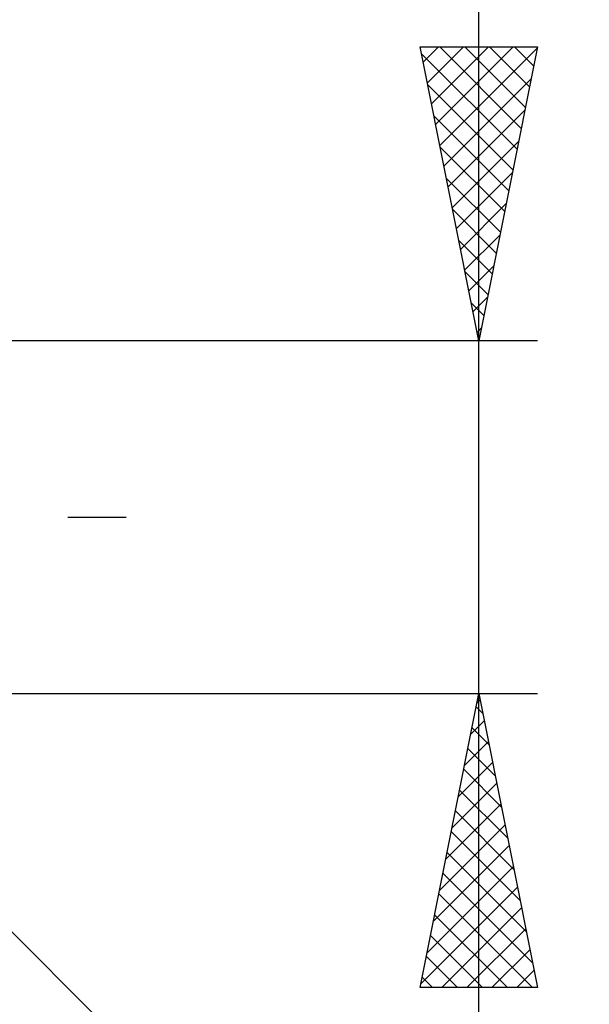
# Model space of a CAD drawing. Units: millimetres. Extents: x -75 to 81, y -61 to 61.
# Drawn here: x 36 to 46, y -8 to 8 of the extents above; entities that cross this region are included whole.
import ezdxf

# ---------------------------------------------------------------- set-up
doc = ezdxf.new("R2010")
doc.units = ezdxf.units.MM
doc.header["$LTSCALE"] = 7.15
doc.linetypes.add('LONGDASH_DASH', pattern=[0.85, 0.4, -0.2, 0.05, -0.2])
doc.layers.add('2', color=7, linetype='CONTINUOUS')
doc.layers.add('SK4', color=2, linetype='LONGDASH_DASH')

msp = doc.modelspace()

# ---------------------------------------------------------------- linework, layer by layer
at = {"layer": '2', "color": 7, "linetype": 'CONTINUOUS', "lineweight": 25}
for p, q in [((44, -10), (44, 16.475)), ((44, 3), (43, 8)), ((43, 8), (45, 8)), ((43.022, 7.89), (44.652, 6.26)), ((43.052, 7.738), (43.314, 8)), ((43.123, 7.385), (43.738, 8)), ((43.194, 7.031), (44.163, 8)), ((43.264, 6.678), (44.587, 8)), ((43.335, 6.324), (44.997, 7.986)), ((43.336, 8), (44.723, 6.613)), ((43.76, 8), (44.793, 6.967)), ((45, 8), (44, 3)), ((44.184, 8), (44.864, 7.32)), ((44.609, 8), (44.935, 7.674)), ((43.406, 5.97), (44.891, 7.456)), ((43.128, 7.359), (44.581, 5.906)), ((43.477, 5.617), (44.785, 6.925)), ((43.234, 6.829), (44.511, 5.553)), ((43.547, 5.263), (44.679, 6.395)), ((43.34, 6.299), (44.44, 5.199)), ((43.618, 4.91), (44.573, 5.865)), ((43.446, 5.768), (44.369, 4.846)), ((43.552, 5.238), (44.298, 4.492)), ((43.689, 4.556), (44.467, 5.334)), ((43.658, 4.708), (44.228, 4.138)), ((43.759, 4.203), (44.361, 4.804)), ((43.83, 3.849), (44.255, 4.274)), ((43.765, 4.177), (44.157, 3.785)), ((43.901, 3.496), (44.149, 3.743)), ((43.871, 3.647), (44.086, 3.431)), ((43.972, 3.142), (44.043, 3.213)), ((43.977, 3.117), (44.016, 3.078)), ((45, 3), (31, 3)), ((31.707, -2.707), (49, -20)), ((31, -3), (45, -3)), ((43, -8), (44, -3)), ((44, -3), (45, -8)), ((43.967, -3.165), (44.022, -3.11)), ((43.955, -3.226), (44.068, -3.338)), ((43.861, -3.695), (44.093, -3.463)), ((43.884, -3.579), (44.174, -3.869)), ((43.755, -4.225), (44.163, -3.817)), ((43.813, -3.933), (44.28, -4.399)), ((43.649, -4.756), (44.234, -4.171)), ((43.743, -4.286), (44.386, -4.929)), ((43.543, -5.286), (44.305, -4.524)), ((43.672, -4.64), (44.492, -5.46)), ((43.437, -5.816), (44.376, -4.878)), ((43.601, -4.993), (44.598, -5.99)), ((43.331, -6.347), (44.446, -5.231)), ((43.531, -5.347), (44.704, -6.52)), ((43.225, -6.877), (44.517, -5.585)), ((43.46, -5.7), (44.81, -7.051)), ((43.119, -7.407), (44.588, -5.938)), ((43.389, -6.054), (44.916, -7.581)), ((43.012, -7.938), (44.658, -6.292)), ((43.318, -6.408), (44.911, -8)), ((43.374, -8), (44.729, -6.645)), ((43.248, -6.761), (44.487, -8)), ((43.799, -8), (44.8, -6.999)), ((43.177, -7.115), (44.062, -8)), ((44.223, -8), (44.871, -7.353)), ((43.106, -7.468), (43.638, -8)), ((43.036, -7.822), (43.214, -8)), ((44.647, -8), (44.941, -7.706)), ((45, -8), (43, -8))]:
    msp.add_line(p, q, dxfattribs=at)
at = {"layer": 'SK4', "color": 2, "linetype": 'LONGDASH_DASH', "lineweight": 25}
msp.add_line((-42, 0), (38, 0), dxfattribs=at)

doc.saveas('drawing.dxf')
